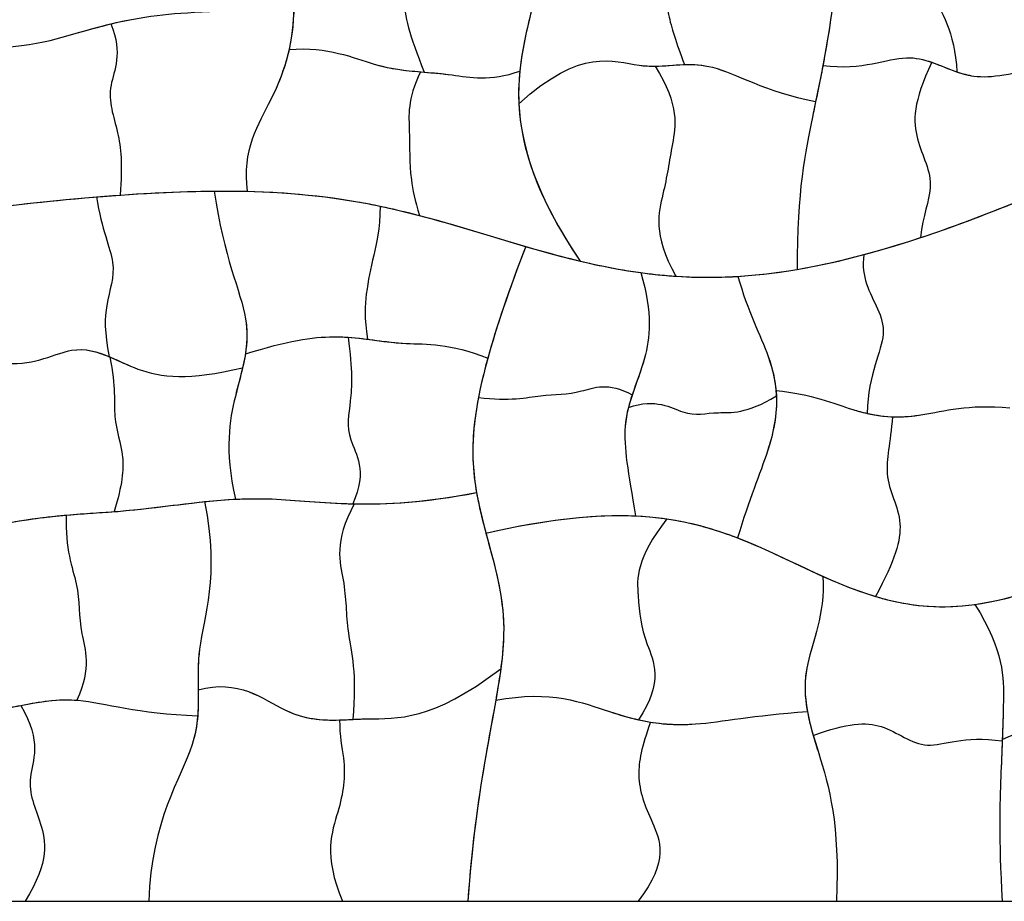
# Model space of a CAD drawing. Units: millimetres. Extents: x -368 to 379, y -377 to 424.
# Drawn here: x 210 to 262, y 136 to 183 of the extents above; entities that cross this region are included whole.
import ezdxf

# ---------------------------------------------------------------- set-up
doc = ezdxf.new("R2010")
doc.units = ezdxf.units.MM
doc.layers.add('Default', color=7, linetype='Continuous', true_color=0x000000)

msp = doc.modelspace()

# ---------------------------------------------------------------- linework, layer by layer
at = {"layer": 'Default', "color": 5, "true_color": 0x0000ff}
for points, knots in [([(259.08, 190.916), (258.648, 188.712), (257.482, 186.454), (257.661, 184.211), (259.225, 181.983), (259.323, 179.866)], [0.018075, 0.018075, 0.018075, 0.018075, 1, 2, 2.962186, 2.962186, 2.962186, 2.962186]), ([(259.08, 190.916), (258.648, 188.712), (257.482, 186.454), (257.661, 184.211), (259.225, 181.983), (259.323, 179.866)], [0.018075, 0.018075, 0.018075, 0.018075, 1, 2, 2.962186, 2.962186, 2.962186, 2.962186]), ([(236.992, 190.337), (237.136, 188.321), (237.89, 184.951), (236.191, 180.66), (236.312, 178.192)], [1.327826, 1.327826, 1.327826, 1.327826, 2, 2.511637, 2.511637, 2.511637, 2.511637]), ([(236.991, 190.354), (237.134, 188.332), (237.812, 185.315), (236.523, 181.558), (236.358, 179.901)], [1.325933, 1.325933, 1.325933, 1.325933, 2, 2.38633, 2.38633, 2.38633, 2.38633]), ([(244.932, 189.185), (244.112, 187.521), (244.175, 185.368), (243.912, 183.343), (244.58, 181.417), (245.015, 180.247)], [0.181135, 0.181135, 0.181135, 0.181135, 1, 2, 2.66996, 2.66996, 2.66996, 2.66996]), ([(244.932, 189.185), (244.112, 187.521), (244.175, 185.368), (243.912, 183.343), (244.58, 181.417), (245.015, 180.247)], [0.181135, 0.181135, 0.181135, 0.181135, 1, 2, 2.66996, 2.66996, 2.66996, 2.66996]), ([(250.872, 189.315), (253.112, 186.036), (252.812, 183.179), (252.433, 180.972), (252.286, 180.194)], [0.140209, 0.140209, 0.140209, 0.140209, 1, 1.471559, 1.471559, 1.471559, 1.471559]), ([(250.872, 189.315), (253.112, 186.036), (252.727, 182.37), (252.212, 179.773), (251.905, 178.3)], [0.140209, 0.140209, 0.140209, 0.140209, 1, 1.848572, 1.848572, 1.848572, 1.848572]), ([(223.682, 188.359), (224.424, 186.193), (224.587, 183.769), (224.413, 181.839), (224.239, 181.043)], [0.320461, 0.320461, 0.320461, 0.320461, 1, 1.481496, 1.481496, 1.481496, 1.481496]), ([(230.753, 188.595), (230.857, 187.525), (230.712, 185.802), (230.028, 183.903), (230.551, 181.811), (231.34, 179.85)], [0.317048, 0.317048, 0.317048, 0.317048, 1, 2, 2.951771, 2.951771, 2.951771, 2.951771]), ([(230.753, 188.595), (230.857, 187.525), (230.712, 185.802), (230.028, 183.903), (230.551, 181.811), (231.34, 179.85)], [0.317048, 0.317048, 0.317048, 0.317048, 1, 2, 2.951771, 2.951771, 2.951771, 2.951771]), ([(214.88, 182.385), (215.663, 182.575), (217.826, 182.997), (220.744, 183.055), (224.494, 183.28)], [1.444546, 1.444546, 1.444546, 1.444546, 2, 2.999307, 2.999307, 2.999307, 2.999307]), ([(224.494, 183.28), (224.444, 181.554), (223.941, 179.129), (221.729, 175.728), (222.04, 173.587)], [1.044708, 1.044708, 1.044708, 1.044708, 2, 2.674834, 2.674834, 2.674834, 2.674834]), ([(205.825, 181.352), (209.515, 180.85), (212.649, 181.79), (214.908, 182.415), (215.88, 182.605)], [0.008657, 0.008657, 0.008657, 0.008657, 1, 1.68036, 1.68036, 1.68036, 1.68036]), ([(205.825, 181.352), (209.515, 180.85), (212.207, 181.657), (214.253, 182.232), (214.88, 182.385)], [0.008657, 0.008657, 0.008657, 0.008657, 1, 1.444546, 1.444546, 1.444546, 1.444546]), ([(214.88, 182.385), (215.526, 180.817), (214.45, 178.882), (215.303, 176.943), (215.492, 174.993), (215.363, 173.389)], [0.149881, 0.149881, 0.149881, 0.149881, 1, 2, 2.860527, 2.860527, 2.860527, 2.860527]), ([(214.88, 182.385), (215.526, 180.817), (214.45, 178.882), (215.303, 176.943), (215.492, 174.993), (215.363, 173.389)], [0.149881, 0.149881, 0.149881, 0.149881, 1, 2, 2.860527, 2.860527, 2.860527, 2.860527]), ([(224.239, 181.043), (226.321, 181.198), (228.689, 180.08), (230.479, 179.922), (231.34, 179.85)], [0.242041, 0.242041, 0.242041, 0.242041, 1, 1.647383, 1.647383, 1.647383, 1.647383]), ([(224.239, 181.043), (226.321, 181.198), (228.603, 180.121), (230.348, 179.934), (231.137, 179.867)], [0.242041, 0.242041, 0.242041, 0.242041, 1, 1.596262, 1.596262, 1.596262, 1.596262]), ([(236.312, 178.192), (239.608, 181.185), (242.285, 179.901), (244.239, 180.223), (245.015, 180.247)], [0.00134, 0.00134, 0.00134, 0.00134, 1, 1.621932, 1.621932, 1.621932, 1.621932]), ([(236.312, 178.192), (239.608, 181.185), (241.604, 180.228), (243.198, 180.163), (243.467, 180.166)], [0.00134, 0.00134, 0.00134, 0.00134, 1, 1.209618, 1.209618, 1.209618, 1.209618]), ([(224.239, 181.043), (224.051, 180.184), (223.348, 178.218), (221.729, 175.728), (222.04, 173.587)], [1.481496, 1.481496, 1.481496, 1.481496, 2, 2.674834, 2.674834, 2.674834, 2.674834]), ([(252.286, 180.194), (254.405, 179.939), (256.74, 181.147), (258.439, 180.169), (259.323, 179.866)], [0.169294, 0.169294, 0.169294, 0.169294, 1, 1.756739, 1.756739, 1.756739, 1.756739]), ([(252.286, 180.194), (254.405, 179.939), (256.177, 180.856), (257.583, 180.513), (258.011, 180.365)], [0.169294, 0.169294, 0.169294, 0.169294, 1, 1.374302, 1.374302, 1.374302, 1.374302]), ([(243.467, 180.166), (244.771, 178.074), (244.309, 175.862), (243.996, 173.625), (243.318, 171.363), (244.555, 169.126)], [0.041377, 0.041377, 0.041377, 0.041377, 1, 2, 2.991609, 2.991609, 2.991609, 2.991609]), ([(243.467, 180.166), (244.771, 178.074), (244.309, 175.862), (243.996, 173.625), (243.318, 171.363), (244.555, 169.126)], [0.041377, 0.041377, 0.041377, 0.041377, 1, 2, 2.991609, 2.991609, 2.991609, 2.991609]), ([(243.467, 180.166), (244.484, 180.176), (246.447, 180.625), (249.199, 178.824), (251.905, 178.3)], [1.209618, 1.209618, 1.209618, 1.209618, 2, 2.902956, 2.902956, 2.902956, 2.902956]), ([(245.015, 180.247), (245.486, 180.262), (247.117, 180.187), (249.199, 178.824), (251.905, 178.3)], [1.621932, 1.621932, 1.621932, 1.621932, 2, 2.902956, 2.902956, 2.902956, 2.902956]), ([(252.286, 180.194), (252.121, 179.323), (251.606, 176.873), (250.92, 173.603), (250.931, 169.485)], [1.471559, 1.471559, 1.471559, 1.471559, 2, 2.967926, 2.967926, 2.967926, 2.967926]), ([(258.011, 180.365), (256.999, 178.3), (257.038, 176.13), (258.326, 174.147), (257.55, 172.336), (257.415, 171.156)], [0.036778, 0.036778, 0.036778, 0.036778, 1, 2, 2.711311, 2.711311, 2.711311, 2.711311]), ([(258.011, 180.365), (256.999, 178.3), (257.038, 176.13), (258.326, 174.147), (257.55, 172.336), (257.415, 171.156)], [0.036778, 0.036778, 0.036778, 0.036778, 1, 2, 2.711311, 2.711311, 2.711311, 2.711311]), ([(258.011, 180.365), (258.727, 180.118), (260.244, 179.317), (262.239, 179.757), (263.998, 180.179)], [1.374302, 1.374302, 1.374302, 1.374302, 2, 2.749435, 2.749435, 2.749435, 2.749435]), ([(259.323, 179.866), (259.608, 179.768), (260.799, 179.44), (262.239, 179.757), (263.998, 180.179)], [1.756739, 1.756739, 1.756739, 1.756739, 2, 2.7494349, 2.7494349, 2.7494349, 2.7494349]), ([(231.137, 179.867), (230.444, 178.404), (230.634, 176.461), (230.511, 174.71), (230.857, 173.105), (231.086, 172.318)], [0.197947, 0.197947, 0.197947, 0.197947, 1, 2, 2.554442, 2.554442, 2.554442, 2.554442]), ([(231.137, 179.867), (230.444, 178.404), (230.634, 176.461), (230.511, 174.71), (230.857, 173.105), (231.086, 172.318)], [0.197947, 0.197947, 0.197947, 0.197947, 1, 2, 2.554442, 2.554442, 2.554442, 2.554442]), ([(231.137, 179.867), (231.67, 179.822), (233.075, 179.723), (234.798, 179.343), (236.358, 179.901)], [1.596262, 1.596262, 1.596262, 1.596262, 2, 2.640182, 2.640182, 2.640182, 2.640182]), ([(231.34, 179.85), (231.809, 179.812), (233.159, 179.704), (234.798, 179.343), (236.358, 179.901)], [1.6473831, 1.6473831, 1.6473831, 1.6473831, 2, 2.6401819, 2.6401819, 2.6401819, 2.6401819]), ([(251.905, 178.3), (251.851, 178.037), (251.433, 176.049), (250.92, 173.603), (250.931, 169.485)], [1.848572, 1.848572, 1.848572, 1.848572, 2, 2.967926, 2.967926, 2.967926, 2.967926]), ([(214.119, 173.293), (214.399, 171.547), (215.343, 169.669), (214.575, 167.883), (214.526, 166.182), (214.796, 164.896)], [0.053929, 0.053929, 0.053929, 0.053929, 1, 2, 2.804628, 2.804628, 2.804628, 2.804628]), ([(214.119, 173.293), (214.399, 171.547), (215.343, 169.669), (214.575, 167.883), (214.526, 166.182), (214.796, 164.896)], [0.053929, 0.053929, 0.053929, 0.053929, 1, 2, 2.804628, 2.804628, 2.804628, 2.804628]), ([(220.308, 173.6), (223.221, 173.623), (226.046, 173.393), (228.628, 172.891), (229.018, 172.808)], [0.6060789, 0.6060789, 0.6060789, 0.6060789, 1, 1.0710477, 1.0710477, 1.0710477, 1.0710477]), ([(220.308, 173.6), (220.798, 170.102), (222.118, 167.562), (222.038, 165.637), (221.944, 165.043)], [0.000175, 0.000175, 0.000175, 0.000175, 1, 1.451633, 1.451633, 1.451633, 1.451633]), ([(220.308, 173.6), (220.798, 170.102), (222.285, 167.241), (221.995, 165.159), (221.8, 164.319)], [0.000175, 0.000175, 0.000175, 0.000175, 1, 1.63525, 1.63525, 1.63525, 1.63525]), ([(222.04, 173.587), (224.196, 173.535), (227.264, 173.229), (230.035, 172.592), (231.086, 172.318)], [0.6869756, 0.6869756, 0.6869756, 0.6869756, 1, 1.1993732, 1.1993732, 1.1993732, 1.1993732]), ([(229.018, 172.808), (229.015, 171.564), (228.626, 169.996), (228.287, 168.458), (228.179, 166.94), (228.363, 165.814)], [0.163416, 0.163416, 0.163416, 0.163416, 1, 2, 2.791963, 2.791963, 2.791963, 2.791963]), ([(229.018, 172.808), (229.015, 171.564), (228.626, 169.996), (228.287, 168.458), (228.179, 166.94), (228.363, 165.814)], [0.163416, 0.163416, 0.163416, 0.163416, 1, 2, 2.791963, 2.791963, 2.791963, 2.791963]), ([(254.443, 170.262), (254.353, 169.648), (254.599, 168.137), (256.129, 166.294), (254.666, 164.067), (254.607, 161.919)], [0.536148, 0.536148, 0.536148, 0.536148, 1, 2, 2.973034, 2.973034, 2.973034, 2.973034]), ([(254.443, 170.262), (254.353, 169.648), (254.599, 168.137), (256.129, 166.294), (254.666, 164.067), (254.607, 161.919)], [0.536148, 0.536148, 0.536148, 0.536148, 1, 2, 2.973034, 2.973034, 2.973034, 2.973034]), ([(239.535, 169.919), (240.845, 169.607), (242.486, 169.299), (244.234, 169.147), (244.555, 169.126)], [1.7485466, 1.7485466, 1.7485466, 1.7485466, 2, 2.055449, 2.055449, 2.055449, 2.055449]), ([(242.724, 169.314), (243.351, 167.135), (243.081, 164.795), (242.288, 163.084), (242.067, 162.222)], [0.162177, 0.162177, 0.162177, 0.162177, 1, 1.732552, 1.732552, 1.732552, 1.732552]), ([(242.724, 169.314), (243.351, 167.135), (243.114, 165.083), (242.475, 163.515), (242.268, 162.896)], [0.162177, 0.162177, 0.162177, 0.162177, 1, 1.538871, 1.538871, 1.538871, 1.538871]), ([(242.724, 169.314), (243.015, 169.274), (244.614, 169.08), (246.306, 169.024), (247.82, 169.118)], [1.9472307, 1.9472307, 1.9472307, 1.9472307, 2, 2.2341168, 2.2341168, 2.2341168, 2.2341168]), ([(247.82, 169.118), (248.328, 167.28), (249.403, 165.313), (249.769, 163.689), (249.821, 163.116)], [0.3714622, 0.3714622, 0.3714622, 0.3714622, 1, 1.3550653, 1.3550653, 1.3550653, 1.3550653]), ([(247.82, 169.118), (248.328, 167.28), (249.467, 165.195), (249.811, 163.496), (249.84, 162.832)], [0.371462, 0.371462, 0.371462, 0.371462, 1, 1.413897, 1.413897, 1.413897, 1.413897]), ([(221.944, 165.043), (224.168, 165.741), (226.204, 166.051), (227.791, 165.885), (228.363, 165.814)], [0.182503, 0.182503, 0.182503, 0.182503, 1, 1.46571, 1.46571, 1.46571, 1.46571]), ([(221.944, 165.043), (224.168, 165.741), (225.769, 165.985), (227.093, 165.934), (227.338, 165.918)], [0.182503, 0.182503, 0.182503, 0.182503, 1, 1.191763, 1.191763, 1.191763, 1.191763]), ([(227.338, 165.918), (227.58, 164.178), (227.51, 162.427), (227.089, 160.674), (228.387, 158.919), (227.584, 157.168)], [0.004808, 0.004808, 0.004808, 0.004808, 1, 2, 2.998684, 2.998684, 2.998684, 2.998684]), ([(227.338, 165.918), (227.58, 164.178), (227.51, 162.427), (227.089, 160.674), (228.387, 158.919), (227.584, 157.168)], [0.004808, 0.004808, 0.004808, 0.004808, 1, 2, 2.998684, 2.998684, 2.998684, 2.998684]), ([(227.338, 165.918), (228.372, 165.848), (230.18, 165.464), (232.669, 165.62), (234.68, 164.825)], [1.191763, 1.191763, 1.191763, 1.191763, 2, 2.773167, 2.773167, 2.773167, 2.773167]), ([(228.363, 165.814), (229.019, 165.731), (230.611, 165.491), (232.669, 165.62), (234.68, 164.825)], [1.46571, 1.46571, 1.46571, 1.46571, 2, 2.773167, 2.773167, 2.773167, 2.773167]), ([(209.398, 164.549), (210.948, 164.454), (212.766, 165.598), (214.176, 165.16), (214.826, 164.883)], [0.297812, 0.297812, 0.297812, 0.297812, 1, 1.579306, 1.579306, 1.579306, 1.579306]), ([(209.398, 164.549), (210.948, 164.454), (212.753, 165.59), (214.156, 165.166), (214.796, 164.896)], [0.297812, 0.297812, 0.297812, 0.297812, 1, 1.570222, 1.570222, 1.570222, 1.570222]), ([(221.944, 165.043), (221.83, 164.323), (221.275, 162.485), (220.842, 160.062), (221.417, 157.408)], [1.451633, 1.451633, 1.451633, 1.451633, 2, 2.867311, 2.867311, 2.867311, 2.867311]), ([(214.796, 164.896), (215.278, 164.692), (216.875, 163.877), (218.963, 163.636), (221.8, 164.319)], [1.570222, 1.570222, 1.570222, 1.570222, 2, 2.974556, 2.974556, 2.974556, 2.974556]), ([(214.826, 164.883), (215.145, 163.304), (214.908, 161.559), (215.644, 159.848), (215.482, 158.166), (215.046, 156.756)], [0.073162, 0.073162, 0.073162, 0.073162, 1, 2, 2.873692, 2.873692, 2.873692, 2.873692]), ([(214.826, 164.883), (215.299, 164.682), (216.889, 163.875), (218.963, 163.636), (221.8, 164.319)], [1.579306, 1.579306, 1.579306, 1.579306, 2, 2.974556, 2.974556, 2.974556, 2.974556]), ([(214.826, 164.883), (215.145, 163.304), (214.908, 161.559), (215.644, 159.848), (215.482, 158.166), (215.046, 156.756)], [0.073162, 0.073162, 0.073162, 0.073162, 1, 2, 2.873692, 2.873692, 2.873692, 2.873692]), ([(234.68, 164.825), (234.055, 162.566), (233.748, 160.271), (234.003, 158.256), (234.091, 157.757)], [0.499281, 0.499281, 0.499281, 0.499281, 1, 1.1699368, 1.1699368, 1.1699368, 1.1699368]), ([(221.8, 164.319), (221.688, 163.836), (221.219, 162.171), (220.842, 160.062), (221.417, 157.408)], [1.63525, 1.63525, 1.63525, 1.63525, 2, 2.867311, 2.867311, 2.867311, 2.867311]), ([(234.187, 162.748), (235.847, 162.551), (237.635, 162.97), (239.347, 162.867), (240.989, 163.586), (242.268, 162.896)], [0.054242, 0.054242, 0.054242, 0.054242, 1, 2, 2.824304, 2.824304, 2.824304, 2.824304]), ([(234.187, 162.748), (235.847, 162.551), (237.635, 162.97), (239.347, 162.867), (240.989, 163.586), (242.268, 162.896)], [0.054242, 0.054242, 0.054242, 0.054242, 1, 2, 2.824304, 2.824304, 2.824304, 2.824304]), ([(249.821, 163.116), (249.915, 162.076), (249.564, 160.045), (248.399, 157.402), (247.807, 155.371)], [1.355065, 1.355065, 1.355065, 1.355065, 2, 2.667547, 2.667547, 2.667547, 2.667547]), ([(249.821, 163.116), (251.703, 162.935), (253.154, 162.301), (254.363, 161.974), (254.607, 161.919)], [0.2396278, 0.2396278, 0.2396278, 0.2396278, 1, 1.1976467, 1.1976467, 1.1976467, 1.1976467]), ([(249.821, 163.116), (251.703, 162.935), (253.716, 162.055), (255.265, 161.766), (255.94, 161.742)], [0.239628, 0.239628, 0.239628, 0.239628, 1, 1.569236, 1.569236, 1.569236, 1.569236]), ([(234.187, 162.748), (233.938, 161.449), (233.748, 158.949), (234.269, 156.801), (234.583, 155.626)], [0.664894, 0.664894, 0.664894, 0.664894, 1, 1.4184883, 1.4184883, 1.4184883, 1.4184883]), ([(242.268, 162.896), (242.091, 162.366), (241.673, 160.829), (242.059, 158.843), (242.445, 156.531)], [1.538871, 1.538871, 1.538871, 1.538871, 2, 2.865052, 2.865052, 2.865052, 2.865052]), ([(242.067, 162.222), (243.536, 162.742), (245.087, 161.631), (246.659, 162.087), (248.251, 161.864), (249.84, 162.832)], [0.040068, 0.040068, 0.040068, 0.040068, 1, 2, 2.998723, 2.998723, 2.998723, 2.998723]), ([(242.067, 162.222), (243.536, 162.742), (245.087, 161.631), (246.659, 162.087), (248.251, 161.864), (249.84, 162.832)], [0.040068, 0.040068, 0.040068, 0.040068, 1, 2, 2.998723, 2.998723, 2.998723, 2.998723]), ([(249.84, 162.832), (249.882, 161.892), (249.512, 159.926), (248.399, 157.402), (247.807, 155.371)], [1.413897, 1.413897, 1.413897, 1.413897, 2, 2.667547, 2.667547, 2.667547, 2.667547]), ([(242.067, 162.222), (241.986, 161.907), (241.729, 160.539), (242.059, 158.843), (242.445, 156.531)], [1.732552, 1.732552, 1.732552, 1.732552, 2, 2.865052, 2.865052, 2.865052, 2.865052]), ([(254.607, 161.919), (255.595, 161.697), (257.396, 161.67), (259.898, 162.413), (262.102, 162.212)], [1.197647, 1.197647, 1.197647, 1.197647, 2, 2.82978, 2.82978, 2.82978, 2.82978]), ([(255.94, 161.742), (256.451, 161.724), (257.965, 161.839), (259.898, 162.413), (262.102, 162.212)], [1.569236, 1.569236, 1.569236, 1.569236, 2, 2.82978, 2.82978, 2.82978, 2.82978]), ([(255.94, 161.742), (255.821, 160.343), (255.335, 158.403), (256.742, 156.365), (256.073, 154.217), (255.054, 152.298)], [0.225489, 0.225489, 0.225489, 0.225489, 1, 2, 2.917749, 2.917749, 2.917749, 2.917749]), ([(255.94, 161.742), (255.821, 160.343), (255.335, 158.403), (256.742, 156.365), (256.073, 154.217), (255.054, 152.298)], [0.225489, 0.225489, 0.225489, 0.225489, 1, 2, 2.917749, 2.917749, 2.917749, 2.917749]), ([(212.532, 156.574), (213.529, 156.663), (216.14, 156.786), (218.329, 157.129), (219.805, 157.281)], [0.7125795, 0.7125795, 0.7125795, 0.7125795, 1, 1.5651171, 1.5651171, 1.5651171, 1.5651171]), ([(215.046, 156.756), (215.112, 156.761), (217.412, 156.939), (219.35, 157.305), (221.417, 157.408)], [0.9776642, 0.9776642, 0.9776642, 0.9776642, 1, 1.7684389, 1.7684389, 1.7684389, 1.7684389]), ([(219.805, 157.281), (220.585, 153.3), (219.159, 149.746), (219.531, 147.184), (219.438, 146.03)], [0.037674, 0.037674, 0.037674, 0.037674, 1, 1.703259, 1.703259, 1.703259, 1.703259]), ([(219.805, 157.281), (220.585, 153.3), (219.398, 150.342), (219.457, 148.071), (219.466, 147.386)], [0.037674, 0.037674, 0.037674, 0.037674, 1, 1.423999, 1.423999, 1.423999, 1.423999]), ([(219.805, 157.281), (220.94, 157.398), (223.233, 157.542), (225.962, 157.198), (227.665, 157.166)], [1.5651171, 1.5651171, 1.5651171, 1.5651171, 2, 2.432363, 2.432363, 2.432363, 2.432363]), ([(221.417, 157.408), (222.04, 157.439), (223.854, 157.461), (225.919, 157.204), (227.584, 157.168)], [1.7684389, 1.7684389, 1.7684389, 1.7684389, 2, 2.4254958, 2.4254958, 2.4254958, 2.4254958]), ([(234.091, 157.757), (234.519, 155.321), (235.749, 152.62), (235.46, 149.244), (235.36, 148.502)], [1.169937, 1.169937, 1.169937, 1.169937, 2, 2.211306, 2.211306, 2.211306, 2.211306]), ([(227.665, 157.166), (226.573, 155.162), (227.292, 152.908), (227.176, 150.59), (227.818, 148.207), (227.586, 145.839)], [0.086082, 0.086082, 0.086082, 0.086082, 1, 2, 2.995158, 2.995158, 2.995158, 2.995158]), ([(227.665, 157.166), (226.573, 155.162), (227.292, 152.908), (227.176, 150.59), (227.818, 148.207), (227.586, 145.839)], [0.086082, 0.086082, 0.086082, 0.086082, 1, 2, 2.995158, 2.995158, 2.995158, 2.995158]), ([(212.532, 156.574), (212.463, 154.784), (213.337, 152.698), (213.088, 150.627), (213.885, 148.567), (213.086, 146.847)], [0.110587, 0.110587, 0.110587, 0.110587, 1, 2, 2.871061, 2.871061, 2.871061, 2.871061]), ([(212.532, 156.574), (212.463, 154.784), (213.337, 152.698), (213.088, 150.627), (213.885, 148.567), (213.086, 146.847)], [0.110587, 0.110587, 0.110587, 0.110587, 1, 2, 2.871061, 2.871061, 2.871061, 2.871061]), ([(242.445, 156.531), (244.435, 156.44), (246.132, 156.002), (247.668, 155.424), (247.807, 155.371)], [0.5285757, 0.5285757, 0.5285757, 0.5285757, 1, 1.0471671, 1.0471671, 1.0471671, 1.0471671]), ([(244.092, 156.376), (242.455, 154.295), (242.564, 152.139), (242.8, 149.99), (243.944, 147.85), (242.6, 145.819)], [0.026759, 0.026759, 0.026759, 0.026759, 1, 2, 2.961632, 2.961632, 2.961632, 2.961632]), ([(244.092, 156.376), (242.455, 154.295), (242.564, 152.139), (242.8, 149.99), (243.944, 147.85), (242.6, 145.819)], [0.026759, 0.026759, 0.026759, 0.026759, 1, 2, 2.961632, 2.961632, 2.961632, 2.961632]), ([(244.092, 156.376), (245.33, 156.196), (248.267, 155.351), (250.697, 154.07), (252.286, 153.356)], [0.6671555, 0.6671555, 0.6671555, 0.6671555, 1, 1.587982, 1.587982, 1.587982, 1.587982]), ([(234.583, 155.626), (235.02, 153.993), (235.803, 151.407), (235.347, 148.27), (235.097, 146.846)], [1.4184883, 1.4184883, 1.4184883, 1.4184883, 2, 2.3595374, 2.3595374, 2.3595374, 2.3595374]), ([(252.286, 153.356), (252.391, 151.29), (250.995, 148.402), (251.41, 146.276), (251.78, 144.999)], [0.305191, 0.305191, 0.305191, 0.305191, 1, 1.806173, 1.806173, 1.806173, 1.806173]), ([(252.286, 153.356), (252.391, 151.29), (251.246, 148.923), (251.319, 147.067), (251.471, 146.253)], [0.305191, 0.305191, 0.305191, 0.305191, 1, 1.535538, 1.535538, 1.535538, 1.535538]), ([(252.286, 153.356), (253.398, 152.856), (255.729, 151.931), (258.49, 151.636), (260.276, 151.883)], [1.587982, 1.587982, 1.587982, 1.587982, 2, 2.437113, 2.437113, 2.437113, 2.437113]), ([(255.054, 152.298), (255.286, 152.229), (257.514, 151.624), (260.083, 151.519), (263.582, 152.689)], [1.9199605, 1.9199605, 1.9199605, 1.9199605, 2, 2.67675, 2.67675, 2.67675, 2.67675]), ([(260.276, 151.883), (261.798, 149.418), (261.792, 147.162), (261.734, 145.43), (261.709, 144.776)], [0.155332, 0.155332, 0.155332, 0.155332, 1, 1.510982, 1.510982, 1.510982, 1.510982]), ([(260.276, 151.883), (261.798, 149.418), (261.792, 147.131), (261.732, 145.383), (261.706, 144.704)], [0.155332, 0.155332, 0.155332, 0.155332, 1, 1.529735, 1.529735, 1.529735, 1.529735]), ([(226.893, 145.81), (227.366, 145.824), (229.279, 145.961), (231.734, 145.719), (235.36, 148.502)], [1.666287, 1.666287, 1.666287, 1.666287, 2, 2.98609, 2.98609, 2.98609, 2.98609]), ([(227.586, 145.839), (227.839, 145.852), (229.578, 145.931), (231.734, 145.719), (235.36, 148.502)], [1.826876, 1.826876, 1.826876, 1.826876, 2, 2.98609, 2.98609, 2.98609, 2.98609]), ([(219.466, 147.386), (221.564, 147.989), (224.348, 145.664), (226.375, 145.782), (227.586, 145.839)], [0.264388, 0.264388, 0.264388, 0.264388, 1, 1.826876, 1.826876, 1.826876, 1.826876]), ([(219.466, 147.386), (221.564, 147.989), (224.062, 145.903), (225.95, 145.783), (226.893, 145.81)], [0.264388, 0.264388, 0.264388, 0.264388, 1, 1.666287, 1.666287, 1.666287, 1.666287]), ([(206.2, 146.32), (207.305, 146.143), (209.787, 146.389), (211.599, 146.963), (213.086, 146.847)], [0.498684, 0.498684, 0.498684, 0.498684, 1, 1.985344, 1.985344, 1.985344, 1.985344]), ([(210.143, 146.573), (211.139, 146.765), (213.283, 147.16), (216.253, 146.136), (219.438, 146.03)], [1.285678, 1.285678, 1.285678, 1.285678, 2, 2.934169, 2.934169, 2.934169, 2.934169]), ([(219.466, 147.386), (219.479, 146.456), (219.471, 143.96), (217, 140.575), (216.871, 136.28)], [1.423999, 1.423999, 1.423999, 1.423999, 2, 3, 3, 3, 3]), ([(235.097, 146.846), (238.028, 147.398), (240.301, 146.447), (242.109, 145.928), (242.6, 145.819)], [0.134755, 0.134755, 0.134755, 0.134755, 1, 1.333176, 1.333176, 1.333176, 1.333176]), ([(235.097, 146.846), (238.028, 147.398), (240.575, 146.332), (242.54, 145.809), (243.235, 145.696)], [0.134755, 0.134755, 0.134755, 0.134755, 1, 1.477941, 1.477941, 1.477941, 1.477941]), ([(206.2, 146.32), (207.305, 146.143), (208.619, 146.273), (209.745, 146.495), (210.143, 146.573)], [0.4986841, 0.4986841, 0.4986841, 0.4986841, 1, 1.2856779, 1.2856779, 1.2856779, 1.2856779]), ([(210.143, 146.573), (211.282, 144.65), (210.209, 142.599), (211.251, 140.515), (211.675, 138.398), (210.383, 136.28)], [0.04767, 0.04767, 0.04767, 0.04767, 1, 2, 3, 3, 3, 3]), ([(210.143, 146.573), (211.282, 144.65), (210.209, 142.599), (211.251, 140.515), (211.675, 138.398), (210.383, 136.28)], [0.04767, 0.04767, 0.04767, 0.04767, 1, 2, 3, 3, 3, 3]), ([(213.086, 146.847), (213.108, 146.845), (214.544, 146.725), (216.253, 146.136), (219.438, 146.03)], [1.9853436, 1.9853436, 1.9853436, 1.9853436, 2, 2.9341694, 2.9341694, 2.9341694, 2.9341694]), ([(219.438, 146.03), (219.399, 145.544), (219.033, 143.36), (217, 140.575), (216.871, 136.28)], [1.703259, 1.703259, 1.703259, 1.703259, 2, 3, 3, 3, 3]), ([(242.6, 145.819), (243.583, 145.6), (245.716, 145.423), (248.6, 146.055), (251.471, 146.253)], [1.333176, 1.333176, 1.333176, 1.333176, 2, 2.855862, 2.855862, 2.855862, 2.855862]), ([(243.235, 145.696), (243.995, 145.574), (245.99, 145.483), (248.6, 146.055), (251.471, 146.253)], [1.477941, 1.477941, 1.477941, 1.477941, 2, 2.855862, 2.855862, 2.855862, 2.855862]), ([(251.471, 146.253), (251.603, 145.546), (252.305, 143.302), (253.196, 140.334), (252.993, 136.28)], [1.535538, 1.535538, 1.535538, 1.535538, 2, 3, 3, 3, 3]), ([(226.893, 145.81), (226.89, 144.979), (227.282, 143.239), (226.971, 141.169), (226.018, 138.724), (227.044, 136.28)], [0.458991, 0.458991, 0.458991, 0.458991, 1, 2, 3, 3, 3, 3]), ([(226.893, 145.81), (226.89, 144.979), (227.282, 143.239), (226.971, 141.169), (226.018, 138.724), (227.044, 136.28)], [0.458991, 0.458991, 0.458991, 0.458991, 1, 2, 3, 3, 3, 3]), ([(243.235, 145.696), (242.751, 144.399), (242.41, 142.574), (243.224, 140.588), (244.236, 138.434), (242.577, 136.28)], [0.235632, 0.235632, 0.235632, 0.235632, 1, 2, 3, 3, 3, 3]), ([(243.235, 145.696), (242.751, 144.399), (242.41, 142.574), (243.224, 140.588), (244.236, 138.434), (242.577, 136.28)], [0.235632, 0.235632, 0.235632, 0.235632, 1, 2, 3, 3, 3, 3]), ([(251.78, 144.999), (253.582, 145.645), (255.568, 145.793), (257.597, 143.887), (259.667, 145.014), (261.706, 144.704)], [0.071731, 0.071731, 0.071731, 0.071731, 1, 2, 2.988793, 2.988793, 2.988793, 2.988793]), ([(251.78, 144.999), (253.582, 145.645), (255.568, 145.793), (257.597, 143.887), (259.667, 145.014), (261.706, 144.704)], [0.071731, 0.071731, 0.071731, 0.071731, 1, 2, 2.988793, 2.988793, 2.988793, 2.988793]), ([(251.78, 144.999), (251.869, 144.692), (252.47, 142.754), (253.196, 140.334), (252.993, 136.28)], [1.806173, 1.806173, 1.806173, 1.806173, 2, 3, 3, 3, 3]), ([(261.709, 144.776), (262.664, 145.281), (264.158, 145.27), (265.234, 144.463), (266.048, 144.47), (266.085, 144.471)], [0.299515, 0.299515, 0.299515, 0.299515, 1, 2, 2.046636, 2.046636, 2.046636, 2.046636]), ([(261.709, 144.776), (262.664, 145.281), (264.158, 145.27), (265.234, 144.463), (266.048, 144.47), (266.085, 144.471)], [0.299515, 0.299515, 0.299515, 0.299515, 1, 2, 2.046636, 2.046636, 2.046636, 2.046636]), ([(261.709, 144.776), (261.685, 144.15), (261.602, 142.238), (261.526, 139.695), (261.697, 136.28)], [1.510982, 1.510982, 1.510982, 1.510982, 2, 3, 3, 3, 3]), ([(261.706, 144.704), (261.683, 144.101), (261.601, 142.206), (261.526, 139.695), (261.697, 136.28)], [1.529735, 1.529735, 1.529735, 1.529735, 2, 3, 3, 3, 3])]:
    msp.add_open_spline(points, degree=3, knots=knots, dxfattribs=at)
for points, degree in [([(236.358, 179.901), (236.111, 177.427), (236.542, 174.31), (239.535, 169.919)], 3), ([(236.312, 178.192), (236.419, 176.013), (237.192, 173.357), (239.535, 169.919)], 3), ([(207.094, 172.552), (210.243, 172.941), (212.963, 173.218), (215.363, 173.389)], 3), ([(207.094, 172.552), (209.711, 172.875), (212.032, 173.121), (214.119, 173.293)], 3), ([(214.119, 173.293), (216.443, 173.485), (218.478, 173.586), (220.308, 173.6)], 3), ([(215.363, 173.389), (217.905, 173.571), (220.088, 173.634), (222.04, 173.587)], 3), ([(229.018, 172.808), (231.713, 172.24), (234.175, 171.418), (236.67, 170.689)], 3), ([(254.443, 170.262), (256.79, 170.891), (259.457, 171.802), (262.566, 173.078)], 3), ([(257.415, 171.156), (258.99, 171.677), (260.698, 172.312), (262.566, 173.078)], 3), ([(231.086, 172.318), (233.982, 171.561), (236.674, 170.6), (239.535, 169.919)], 3), ([(250.931, 169.485), (252.837, 169.81), (254.966, 170.345), (257.415, 171.156)], 3), ([(236.67, 170.689), (235.374, 167.282), (234.577, 164.785), (234.187, 162.748)], 3), ([(236.67, 170.689), (235.782, 168.355), (235.129, 166.449), (234.68, 164.825)], 3), ([(236.67, 170.689), (238.624, 170.118), (240.599, 169.604), (242.724, 169.314)], 3), ([(247.82, 169.118), (249.758, 169.238), (251.915, 169.586), (254.443, 170.262)], 3), ([(244.555, 169.126), (246.457, 168.998), (248.515, 169.073), (250.931, 169.485)], 3), ([(227.584, 157.168), (229.315, 157.13), (231.4, 157.234), (234.091, 157.757)], 3), ([(227.665, 157.166), (229.38, 157.133), (231.442, 157.242), (234.091, 157.757)], 3), ([(209.152, 156.103), (211.634, 156.585), (213.438, 156.635), (215.046, 156.756)], 3), ([(209.152, 156.103), (210.438, 156.353), (211.543, 156.487), (212.532, 156.574)], 3), ([(234.583, 155.626), (238.849, 156.611), (241.778, 156.712), (244.092, 156.376)], 3), ([(234.583, 155.626), (237.898, 156.391), (240.406, 156.623), (242.445, 156.531)], 3), ([(247.807, 155.371), (250.37, 154.381), (252.521, 153.049), (255.054, 152.298)], 3), ([(260.276, 151.883), (261.255, 152.019), (262.343, 152.275), (263.582, 152.689)], 3), ([(235.36, 148.502), (234.988, 145.733), (234.042, 142.167), (233.63, 136.28)], 3), ([(235.097, 146.846), (234.651, 144.31), (233.964, 141.061), (233.63, 136.28)], 3), ([(201.921, 136.28), (206.152, 136.28), (210.383, 136.28)], 2), ([(210.383, 136.28), (213.627, 136.28), (216.871, 136.28)], 2), ([(216.871, 136.28), (221.958, 136.28), (227.044, 136.28)], 2), ([(227.044, 136.28), (230.337, 136.28), (233.63, 136.28)], 2), ([(233.63, 136.28), (238.104, 136.28), (242.577, 136.28)], 2), ([(242.577, 136.28), (247.785, 136.28), (252.993, 136.28)], 2), ([(252.993, 136.28), (257.345, 136.28), (261.697, 136.28)], 2), ([(261.697, 136.28), (265.608, 136.28), (269.519, 136.28)], 2)]:
    msp.add_open_spline(points, degree=degree, dxfattribs=at)

doc.saveas('drawing.dxf')
